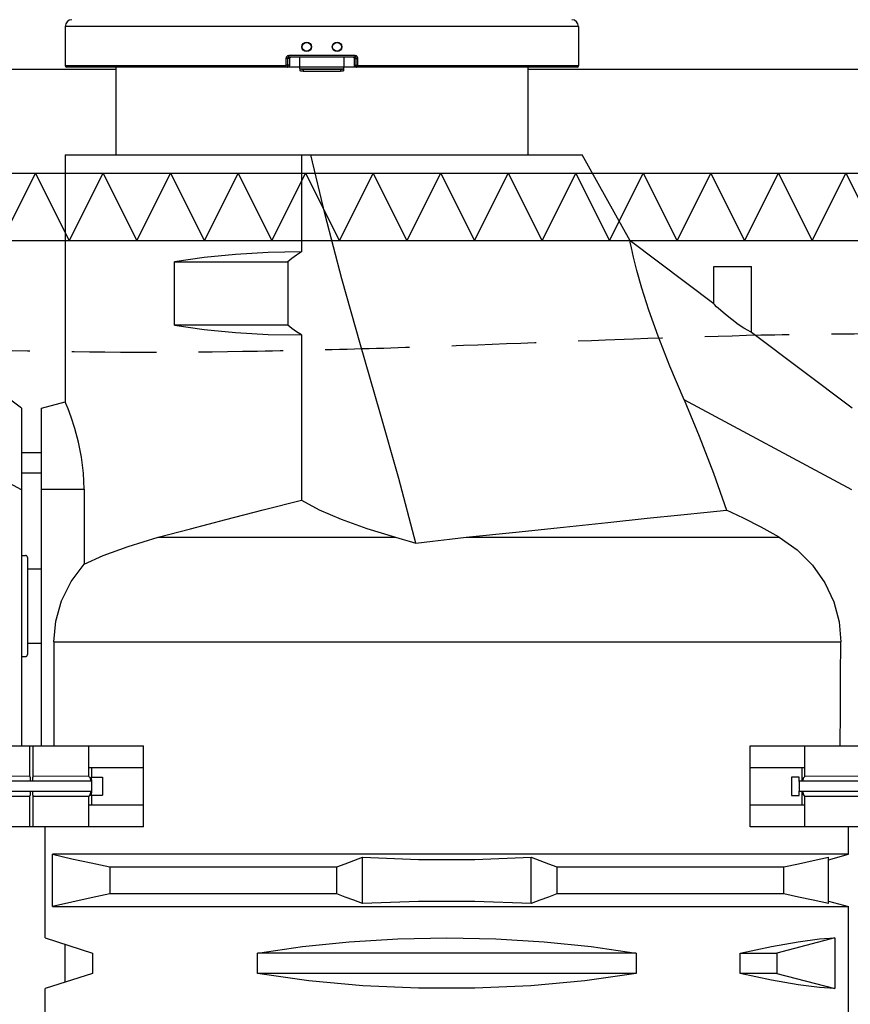
# Model space of a CAD drawing. Extents: x -5790 to 15210, y -2421 to 12429.
# Drawn here: x 2210 to 3440, y 5893 to 7352 of the extents above; entities that cross this region are included whole.
import ezdxf

# ---------------------------------------------------------------- set-up
doc = ezdxf.new("R2010")
doc.units = 0
doc.header["$LTSCALE"] = 50
doc.linetypes.add('DASHED', pattern=[0.75, 0.5, -0.25])
doc.layers.get('0').update_dxf_attribs({"linetype": 'CONTINUOUS'})
doc.layers.add('A5AINE', color=15, linetype='CONTINUOUS')

# ---------------------------------------------------------------- blocks, each defined once
blk = doc.blocks.new('A5VILLAK')
for p, q in [((0, 0), (0.5, 1)), ((0.5, 1), (1, 0))]:
    blk.add_line(p, q)

msp = doc.modelspace()

# ---------------------------------------------------------------- linework, layer by layer
for p, q in [((3037.61021, 7341.53905), (2277.61021, 7341.53905)), ((2277.61021, 7341.53905), (2277.61021, 7283.26668)), ((3037.61021, 7341.53905), (3037.61021, 7283.26668)), ((2604.47819, 7294.89944), (2604.42805, 7294.26668)), ((2604.42805, 7294.26668), (2604.42805, 7284.26668)), ((2609.53695, 7294.26668), (2604.42805, 7294.26668)), ((2604.62964, 7295.5233), (2604.47819, 7294.89944)), ((2604.88246, 7296.12231), (2604.62964, 7295.5233)), ((2605.22613, 7296.66888), (2604.88246, 7296.12231)), ((2605.63361, 7297.13385), (2605.22613, 7296.66888)), ((2606.07117, 7297.50372), (2605.63361, 7297.13385)), ((2606.52125, 7297.78773), (2606.07117, 7297.50372)), ((2606.97601, 7297.99792), (2606.52125, 7297.78773)), ((2606.71465, 7294.58312), (2606.68972, 7294.26668)), ((2606.68972, 7294.26668), (2606.68972, 7284.26668)), ((2606.78995, 7294.89508), (2606.71465, 7294.58312)), ((2606.91563, 7295.19457), (2606.78995, 7294.89508)), ((2607.08644, 7295.46778), (2606.91563, 7295.19457)), ((2607.4332, 7298.1441), (2606.97601, 7297.99792)), ((2607.28897, 7295.70021), (2607.08644, 7295.46778)), ((2607.50654, 7295.88515), (2607.28897, 7295.70021)), ((2607.90438, 7298.23405), (2607.4332, 7298.1441)), ((2607.73041, 7296.02718), (2607.50654, 7295.88515)), ((2607.95665, 7296.13229), (2607.73041, 7296.02718)), ((2608.41256, 7298.26668), (2607.90438, 7298.23405)), ((2608.18412, 7296.20539), (2607.95665, 7296.13229)), ((2608.41858, 7296.25037), (2608.18412, 7296.20539)), ((2706.80786, 7298.26668), (2608.41256, 7298.26668)), ((2608.44725, 7297.26668), (2608.41256, 7298.26668)), ((2608.67149, 7296.26668), (2608.41858, 7296.25037)), ((2608.54202, 7296.53463), (2608.44725, 7297.26668)), ((2608.67149, 7296.26668), (2608.54202, 7296.53463)), ((2706.54893, 7296.26668), (2608.67149, 7296.26668)), ((2609.61575, 7294.88526), (2609.51872, 7294.26621)), ((2609.51872, 7294.26621), (2609.51872, 7284.26668)), ((2609.53695, 7294.26668), (2609.53695, 7284.26668)), ((2609.53703, 7294.26668), (2609.6435, 7294.91689)), ((2609.89793, 7295.44391), (2609.61575, 7294.88526)), ((2609.6435, 7294.91689), (2610.14538, 7295.71447)), ((2610.33671, 7295.88604), (2609.89793, 7295.44391)), ((2610.14538, 7295.71447), (2610.95789, 7296.18884)), ((2610.88721, 7296.16872), (2610.33671, 7295.88604)), ((2611.50037, 7296.26668), (2610.88721, 7296.16872)), ((2610.95789, 7296.18884), (2611.50927, 7296.26661)), ((2625.11021, 7281.82316), (2625.11021, 7296.26668)), ((2690.11021, 7296.26668), (2690.11021, 7281.82316)), ((2703.71253, 7296.26661), (2704.37295, 7296.15291)), ((2704.33321, 7296.16872), (2703.72005, 7296.26668)), ((2704.88371, 7295.88604), (2704.33321, 7296.16872)), ((2704.37295, 7296.15291), (2705.15385, 7295.63349)), ((2705.32249, 7295.44391), (2704.88371, 7295.88604)), ((2705.15385, 7295.63349), (2705.60957, 7294.81057)), ((2705.60467, 7294.88526), (2705.32249, 7295.44391)), ((2705.7017, 7294.26621), (2705.60467, 7294.88526)), ((2705.60957, 7294.81057), (2705.68339, 7294.26668)), ((2705.68347, 7284.26668), (2705.68347, 7294.26668)), ((2705.68347, 7294.26668), (2710.79238, 7294.26668)), ((2705.7017, 7284.26668), (2705.7017, 7294.26621)), ((2706.54893, 7296.26668), (2706.6784, 7296.53463)), ((2706.86557, 7296.24105), (2706.54893, 7296.26668)), ((2706.6784, 7296.53463), (2706.77317, 7297.26668)), ((2706.77317, 7297.26668), (2706.80786, 7298.26668)), ((2707.44402, 7298.21542), (2706.80786, 7298.26668)), ((2707.17849, 7296.16328), (2706.86557, 7296.24105)), ((2707.47697, 7296.03421), (2707.17849, 7296.16328)), ((2708.07277, 7298.05997), (2707.44402, 7298.21542)), ((2707.74556, 7295.86144), (2707.47697, 7296.03421)), ((2707.97128, 7295.65995), (2707.74556, 7295.86144)), ((2708.15062, 7295.44507), (2707.97128, 7295.65995)), ((2708.6726, 7297.80197), (2708.07277, 7298.05997)), ((2708.28922, 7295.22402), (2708.15062, 7295.44507)), ((2708.39299, 7294.99967), (2708.28922, 7295.22402)), ((2708.46652, 7294.77189), (2708.39299, 7294.99967)), ((2708.51322, 7294.53191), (2708.46652, 7294.77189)), ((2708.5307, 7294.26668), (2708.51322, 7294.53191)), ((2708.5307, 7284.26668), (2708.5307, 7294.26668)), ((2709.21258, 7297.45659), (2708.6726, 7297.80197)), ((2709.66659, 7297.05368), (2709.21258, 7297.45659)), ((2710.02745, 7296.62388), (2709.66659, 7297.05368)), ((2710.30635, 7296.18172), (2710.02745, 7296.62388)), ((2710.51521, 7295.73294), (2710.30635, 7296.18172)), ((2710.6632, 7295.27729), (2710.51521, 7295.73294)), ((2710.75719, 7294.79725), (2710.6632, 7295.27729)), ((2710.79238, 7294.26668), (2710.75719, 7294.79725)), ((2710.79238, 7284.26668), (2710.79238, 7294.26668)), ((1732.61021, 7278.12668), (2352.61021, 7278.12668)), ((2603.43281, 7283.26668), (2277.61021, 7283.26668)), ((2606.56013, 7281.26671), (2279.61022, 7281.26668)), ((2625.11021, 7281.12668), (2307.61021, 7281.12668)), ((2352.61021, 7281.12668), (2352.61021, 7151.12671)), ((2603.67642, 7283.29712), (2603.43281, 7283.26668)), ((2603.47101, 7282.26668), (2603.43281, 7283.26668)), ((2603.57538, 7281.53463), (2603.47101, 7282.26668)), ((2603.71796, 7281.26668), (2603.57538, 7281.53463)), ((2603.88712, 7283.37697), (2603.67642, 7283.29712)), ((2604.44563, 7281.35801), (2603.71799, 7281.26668)), ((2604.05796, 7283.48862), (2603.88712, 7283.37697)), ((2604.18847, 7283.61596), (2604.05796, 7283.48862)), ((2604.28357, 7283.74782), (2604.18847, 7283.61596)), ((2604.35021, 7283.87903), (2604.28357, 7283.74782)), ((2604.39425, 7284.00831), (2604.35021, 7283.87903)), ((2604.4196, 7284.13668), (2604.39425, 7284.00831)), ((2604.42805, 7284.26668), (2604.4196, 7284.13668)), ((2609.53695, 7284.26668), (2604.42805, 7284.26668)), ((2605.07516, 7281.59784), (2604.44563, 7281.35801)), ((2605.58542, 7281.93304), (2605.07516, 7281.59784)), ((2605.97499, 7282.31517), (2605.58542, 7281.93304)), ((2606.25872, 7282.71067), (2605.97499, 7282.31517)), ((2606.45753, 7283.10419), (2606.25872, 7282.71067)), ((2606.5889, 7283.4919), (2606.45753, 7283.10419)), ((2607.33786, 7281.37487), (2606.56013, 7281.26671)), ((2606.56032, 7281.26671), (2607.03597, 7281.30713)), ((2606.66452, 7283.87685), (2606.5889, 7283.4919)), ((2606.68972, 7284.26668), (2606.66452, 7283.87685)), ((2607.03597, 7281.30713), (2608.20556, 7281.77058)), ((2608.02084, 7281.66166), (2607.33786, 7281.37487)), ((2608.56443, 7282.06395), (2608.02084, 7281.66166)), ((2608.20556, 7281.77058), (2609.08396, 7282.67911)), ((2608.96271, 7282.5195), (2608.56443, 7282.06395)), ((2609.23251, 7282.98214), (2608.96271, 7282.5195)), ((2609.08396, 7282.67911), (2609.51073, 7283.87029)), ((2609.4007, 7283.42966), (2609.23251, 7282.98214)), ((2609.49085, 7283.85677), (2609.4007, 7283.42966)), ((2609.51872, 7284.26668), (2609.49085, 7283.85677)), ((2609.51073, 7283.87029), (2609.53695, 7284.26668)), ((2625.11021, 7278.93197), (2625.11021, 7281.82316)), ((2625.11021, 7281.82316), (2690.11021, 7281.82316)), ((2625.11021, 7278.93197), (2625.11021, 7275.69523)), ((2625.11021, 7278.93197), (2690.11021, 7278.93197)), ((2625.11021, 7278.69112), (2625.20628, 7278.64007)), ((2625.20628, 7278.64007), (2625.49081, 7278.59098)), ((2625.49081, 7278.59098), (2625.95286, 7278.54574)), ((2625.95286, 7278.54574), (2626.57468, 7278.50608)), ((2626.57468, 7278.50608), (2627.33236, 7278.47354)), ((2627.33236, 7278.47354), (2628.19679, 7278.44936)), ((2628.19679, 7278.44936), (2629.13476, 7278.43447)), ((2629.13476, 7278.43447), (2630.11021, 7278.42944)), ((2630.11021, 7278.42944), (2630.11021, 7275.43355)), ((2630.11021, 7278.42944), (2685.11021, 7278.42944)), ((2685.11021, 7278.42944), (2686.08566, 7278.43447)), ((2685.11021, 7278.42944), (2685.11021, 7275.43355)), ((2686.08566, 7278.43447), (2687.02363, 7278.44936)), ((2687.02363, 7278.44936), (2687.88806, 7278.47354)), ((2687.88806, 7278.47354), (2688.64574, 7278.50608)), ((2688.64574, 7278.50608), (2689.26756, 7278.54574)), ((2689.26756, 7278.54574), (2689.72961, 7278.59098)), ((2689.72961, 7278.59098), (2690.01414, 7278.64007)), ((2690.01414, 7278.64007), (2690.11021, 7278.69112)), ((2690.11021, 7278.93197), (2690.11021, 7281.82316)), ((3007.61021, 7281.12668), (2690.11021, 7281.12668)), ((2690.11021, 7275.69523), (2690.11021, 7278.93197)), ((2705.68347, 7284.26668), (2710.79238, 7284.26668)), ((2705.68354, 7284.26668), (2705.7376, 7283.69848)), ((2705.79316, 7283.52814), (2705.7017, 7284.26668)), ((2705.7376, 7283.69848), (2706.23138, 7282.53573)), ((2706.03244, 7282.89127), (2705.79316, 7283.52814)), ((2706.36375, 7282.37902), (2706.03244, 7282.89127)), ((2706.23138, 7282.53573), (2707.15991, 7281.67945)), ((2706.73769, 7281.99047), (2706.36375, 7282.37902)), ((2707.12396, 7281.70677), (2706.73769, 7281.99047)), ((2707.5099, 7281.5062), (2707.12396, 7281.70677)), ((2707.15991, 7281.67945), (2708.35539, 7281.2837)), ((2707.89315, 7281.37194), (2707.5099, 7281.5062)), ((2708.27813, 7281.29334), (2707.89315, 7281.37194)), ((2708.67341, 7281.26668), (2708.27813, 7281.29334)), ((2708.35539, 7281.2837), (2708.6814, 7281.26669)), ((2708.64303, 7283.44969), (2708.5307, 7284.26668)), ((2708.93375, 7282.75816), (2708.64303, 7283.44969)), ((3035.6102, 7281.26668), (2708.67341, 7281.26668)), ((2709.33111, 7282.21849), (2708.93375, 7282.75816)), ((2709.77159, 7281.82809), (2709.33111, 7282.21849)), ((2710.21671, 7281.56202), (2709.77159, 7281.82809)), ((2710.65232, 7281.39206), (2710.21671, 7281.56202)), ((2711.0783, 7281.2974), (2710.65232, 7281.39206)), ((2710.83, 7283.99441), (2710.79238, 7284.26668)), ((2710.92732, 7283.76393), (2710.83, 7283.99441)), ((2711.06038, 7283.58404), (2710.92732, 7283.76393)), ((2711.20789, 7283.45388), (2711.06038, 7283.58404)), ((2711.50246, 7281.26668), (2711.0783, 7281.2974)), ((2711.35698, 7283.36516), (2711.20789, 7283.45388)), ((2711.50288, 7283.30849), (2711.35698, 7283.36516)), ((2711.50246, 7281.26668), (2711.64503, 7281.53463)), ((2711.64555, 7283.27692), (2711.50288, 7283.30849)), ((2711.64503, 7281.53463), (2711.7494, 7282.26668)), ((2711.78761, 7283.26668), (2711.64555, 7283.27692)), ((2711.7494, 7282.26668), (2711.78761, 7283.26668)), ((3037.61021, 7283.26668), (2711.78761, 7283.26668)), ((2962.61021, 7281.12668), (2962.61021, 7151.12671)), ((2962.61021, 7278.12668), (4192.61021, 7278.12668)), ((2625.20628, 7275.64418), (2625.11021, 7275.69523)), ((2625.49081, 7275.59509), (2625.20628, 7275.64418)), ((2625.95286, 7275.54985), (2625.49081, 7275.59509)), ((2626.57468, 7275.5102), (2625.95286, 7275.54985)), ((2627.33236, 7275.47765), (2626.57468, 7275.5102)), ((2628.19679, 7275.45347), (2627.33236, 7275.47765)), ((2629.13476, 7275.43858), (2628.19679, 7275.45347)), ((2630.11021, 7275.43355), (2629.13476, 7275.43858)), ((2630.11021, 7275.43355), (2685.11021, 7275.43355)), ((2686.08566, 7275.43858), (2685.11021, 7275.43355)), ((2687.02363, 7275.45347), (2686.08566, 7275.43858)), ((2687.88806, 7275.47765), (2687.02363, 7275.45347)), ((2688.64574, 7275.5102), (2687.88806, 7275.47765)), ((2689.26756, 7275.54985), (2688.64574, 7275.5102)), ((2689.72961, 7275.59509), (2689.26756, 7275.54985)), ((2690.01414, 7275.64418), (2689.72961, 7275.59509)), ((2690.11021, 7275.69523), (2690.01414, 7275.64418)), ((2277.61021, 7151.12672), (3042.89323, 7151.1267)), ((2277.61021, 7151.12668), (2277.61021, 6785.5049)), ((2627.61021, 7151.12668), (2627.61021, 7007.72922)), ((2662.26689, 7062.29495), (2641.05655, 7151.12668)), ((3113.90124, 7023.81291), (3042.85374, 7151.19436)), ((2687.18684, 6967.91461), (2662.26689, 7062.29495)), ((3114.2228, 7021.8096), (3113.75969, 7024.08556)), ((3237.772, 6930.57817), (3113.90835, 7023.97347)), ((3115.91132, 7013.84928), (3114.2228, 7021.8096)), ((2529.68066, 7003.9834), (2483.11029, 6999.36344)), ((2578.2625, 7006.79236), (2529.68066, 7003.9834)), ((2627.61021, 7007.72922), (2578.2625, 7006.79236)), ((2619.78131, 7002.92441), (2612.94052, 6998.00717)), ((2627.61021, 7007.72922), (2619.78131, 7002.92441)), ((3119.10155, 6999.94804), (3115.91132, 7013.84928)), ((2483.11029, 6999.36344), (2439.26213, 6992.99201)), ((2439.26213, 6899.26134), (2439.26213, 6992.99201)), ((2439.26213, 6992.99201), (2607.11131, 6992.99201)), ((2612.94052, 6998.00717), (2607.11131, 6992.99201)), ((2607.11131, 6992.99201), (2607.11131, 6899.26134)), ((3124.17688, 6980.008), (3119.10155, 6999.94804)), ((3237.77191, 6930.57816), (3237.77191, 6986.12668)), ((3237.77191, 6986.12668), (3293.77191, 6986.12668)), ((3293.77191, 6888.35322), (3293.77191, 6986.12668)), ((3131.64044, 6953.86067), (3124.17688, 6980.008)), ((2714.71749, 6870.05342), (2687.18684, 6967.91461)), ((3142.00008, 6921.47085), (3131.64044, 6953.86067)), ((3238.84548, 6929.54728), (3237.77191, 6930.57816)), ((3242.21169, 6926.36533), (3238.84548, 6929.54728)), ((3155.70039, 6882.89077), (3142.00008, 6921.47085)), ((3247.78208, 6921.27273), (3242.21169, 6926.36533)), ((3255.38079, 6914.68621), (3247.78208, 6921.27273)), ((3264.56348, 6907.30766), (3255.38079, 6914.68621)), ((2607.11131, 6899.26134), (2439.26213, 6899.26134)), ((2439.26213, 6899.26134), (2483.11112, 6892.88982)), ((2612.94211, 6894.24494), (2607.11131, 6899.26134)), ((3274.19627, 6900.28073), (3264.56348, 6907.30766)), ((3282.58874, 6894.77614), (3274.19627, 6900.28073)), ((2212.68643, 6776.06921), (2063.772, 6888.35322)), ((2483.11112, 6892.88982), (2529.68184, 6888.26987)), ((2529.68184, 6888.26987), (2578.26341, 6885.46096)), ((2578.26341, 6885.46096), (2627.61021, 6884.52414)), ((2619.78321, 6889.32769), (2612.94211, 6894.24494)), ((2627.61021, 6884.52414), (2619.78321, 6889.32769)), ((2627.61021, 6884.52414), (2627.61021, 6639.75816)), ((3288.70985, 6891.13055), (3282.58874, 6894.77614)), ((3292.48989, 6889.03615), (3288.70985, 6891.13055)), ((3293.77191, 6888.35322), (3292.48989, 6889.03615)), ((3442.68643, 6776.06921), (3293.772, 6888.35322)), ((2743.36991, 6770.76448), (2714.71749, 6870.05342)), ((3173.045, 6838.28968), (3155.70039, 6882.89077)), ((3193.99592, 6788.31886), (3173.045, 6838.28968)), ((2212.61021, 6655.3003), (1963.99592, 6788.31886)), ((2242.61021, 6776.12668), (2277.61021, 6785.5049)), ((2278.6409, 6782.97241), (2277.61021, 6785.5049)), ((2281.65118, 6775.32282), (2278.6409, 6782.97241)), ((3442.61021, 6655.3003), (3193.99592, 6788.31886)), ((3193.99592, 6788.31886), (3216.41125, 6734.47987)), ((2212.61021, 6776.12451), (2212.61021, 6276.12668)), ((2242.61021, 6276.12668), (2242.61021, 6776.12668)), ((2286.21263, 6762.86364), (2281.65118, 6775.32282)), ((2771.36865, 6672.11028), (2743.36991, 6770.76448)), ((2291.6561, 6746.08168), (2286.21263, 6762.86364)), ((2297.05746, 6725.97896), (2291.6561, 6746.08168)), ((2301.58958, 6703.37091), (2297.05746, 6725.97896)), ((3216.41125, 6734.47987), (3237.36314, 6680.03428)), ((2242.61021, 6709.99668), (2212.61021, 6709.99668)), ((2304.49915, 6679.69962), (2301.58958, 6703.37091)), ((2242.61021, 6679.99668), (2212.61021, 6679.99668)), ((2305.47067, 6656.12668), (2304.49915, 6679.69962)), ((3237.36314, 6680.03428), (3256.83547, 6625.02396)), ((2796.78925, 6576.2211), (2771.36865, 6672.11028)), ((2242.61021, 6656.12668), (2305.47067, 6656.12668)), ((2305.47067, 6656.12668), (2305.47067, 6545.27118)), ((2570.60833, 6625.36765), (2627.61021, 6639.75816)), ((2627.61021, 6639.75816), (2653.5606, 6625.74599)), ((2515.39488, 6611.19078), (2570.60833, 6625.36765)), ((2653.5606, 6625.74599), (2686.12454, 6611.64529)), ((3188.96659, 6618.09306), (3228.34417, 6622.12192)), ((3228.34417, 6622.12192), (3256.83547, 6625.02396)), ((3282.09062, 6613.04427), (3256.83547, 6625.02396)), ((2463.17042, 6597.55494), (2515.39488, 6611.19078)), ((2686.12454, 6611.64529), (2724.04337, 6597.96947)), ((3015.26875, 6600.07909), (3080.91825, 6606.9332)), ((3080.91825, 6606.9332), (3139.11098, 6612.9626)), ((3139.11098, 6612.9626), (3188.96659, 6618.09306)), ((3308.06818, 6599.69078), (3282.09062, 6613.04427)), ((2415.35988, 6584.86888), (2463.17042, 6597.55494)), ((2724.04337, 6597.96947), (2766.84388, 6584.86888)), ((2871.37577, 6584.86888), (2944.94487, 6592.6772)), ((2944.94487, 6592.6772), (3015.26875, 6600.07909)), ((3334.68806, 6584.86888), (3308.06818, 6599.69078)), ((2370.62951, 6571.42701), (2415.35988, 6584.86888)), ((2415.35988, 6584.86888), (2766.84388, 6584.86888)), ((2766.84388, 6584.86888), (2776.63653, 6582.07858)), ((2776.63653, 6582.07858), (2786.62142, 6579.19531)), ((2786.62142, 6579.19531), (2796.78925, 6576.2211)), ((2796.78925, 6576.2211), (2821.50364, 6579.24351)), ((2821.50364, 6579.24351), (2846.3864, 6582.13028)), ((2846.3864, 6582.13028), (2871.37577, 6584.86888)), ((2871.37577, 6584.86888), (3334.68806, 6584.86888)), ((3334.68806, 6584.86888), (3361.42577, 6566.21068)), ((2333.70436, 6557.75647), (2370.62951, 6571.42701)), ((3361.42577, 6566.21068), (3384.28778, 6543.51117)), ((2212.60021, 6558.11668), (2218.61021, 6558.11668)), ((2221.61021, 6555.11668), (2221.61021, 6411.13668)), ((2305.47067, 6545.27118), (2333.70436, 6557.75647)), ((2221.61021, 6538.12668), (2242.61021, 6538.12668)), ((2286.19255, 6519.38288), (2305.47067, 6545.27118)), ((3384.28778, 6543.51117), (3402.51324, 6517.58573)), ((2272.12467, 6490.82974), (2286.19255, 6519.38288)), ((3402.51324, 6517.58573), (3415.68466, 6489.20934)), ((2263.65749, 6460.70372), (2272.12467, 6490.82974)), ((3415.68466, 6489.20934), (3423.40703, 6459.87229)), ((2260.86531, 6430.11141), (2263.65749, 6460.70372)), ((3423.40703, 6459.87229), (3425.87361, 6430.11141)), ((2221.61021, 6428.12668), (2242.61021, 6428.12668)), ((2260.86531, 6430.11141), (2260.86531, 6276.12668)), ((2260.86531, 6430.11141), (3425.87361, 6430.11141)), ((3425.65785, 6378.67553), (3425.87361, 6430.11141)), ((2212.60021, 6408.13668), (2218.61021, 6408.13668)), ((3425.44043, 6327.3472), (3425.65785, 6378.67553)), ((3425.22136, 6276.12668), (3425.44043, 6327.3472)), ((2061.61104, 6276.12668), (2393.60938, 6276.12668)), ((2225.27908, 6230.83508), (2225.27908, 6276.12668)), ((2229.94134, 6230.83508), (2229.94134, 6276.12668)), ((2312.32308, 6230.60912), (2312.32308, 6276.12668)), ((2393.60938, 6156.12668), (2393.60938, 6276.12668)), ((3291.61104, 6276.12668), (3623.60938, 6276.12668)), ((3291.61104, 6156.12668), (3291.61104, 6276.12668)), ((3372.89734, 6230.60912), (3372.89734, 6276.12668)), ((2393.60938, 6243.62668), (2312.32308, 6243.62668)), ((2316.25366, 6243.62668), (2316.25366, 6229.62668)), ((3372.89734, 6243.62668), (3291.61104, 6243.62668)), ((3368.96676, 6224.12668), (3368.96676, 6243.62668)), ((2225.27919, 6230.83477), (2142.89765, 6230.60943)), ((2226.02202, 6228.60955), (2225.27919, 6230.83477)), ((2226.10223, 6227.47587), (2226.02202, 6228.60955)), ((2226.16929, 6224.72625), (2226.10223, 6227.47587)), ((2229.11822, 6227.47669), (2229.05113, 6224.72613)), ((2229.1984, 6228.60955), (2229.11822, 6227.47669)), ((2229.94123, 6230.83477), (2229.1984, 6228.60955)), ((2312.32277, 6230.60943), (2229.94123, 6230.83477)), ((2312.32308, 6230.60912), (2314.31991, 6228.60955)), ((2314.31991, 6228.60955), (2314.56128, 6227.4631)), ((2314.56128, 6227.4631), (2314.76021, 6224.73095)), ((2315.59318, 6229.486), (2315.65012, 6229.64431)), ((2315.5932, 6229.48604), (2315.60267, 6229.51114)), ((2315.60267, 6229.51114), (2315.69491, 6229.62668)), ((2315.6438, 6229.62668), (2332.8226, 6229.62668)), ((2315.69491, 6229.62668), (2315.78715, 6229.51114)), ((2315.78715, 6229.51114), (2315.8778, 6229.16657)), ((2315.8778, 6229.16657), (2315.96532, 6228.59886)), ((2315.96532, 6228.59886), (2316.0482, 6227.81778)), ((2316.0482, 6227.81778), (2316.12504, 6226.83668)), ((2332.8226, 6229.62668), (2332.84474, 6202.6882)), ((3364.35226, 6229.62668), (3353.20907, 6229.62668)), ((3353.20907, 6229.62668), (3353.20907, 6202.62668)), ((3364.76017, 6216.12668), (3364.35226, 6229.62668)), ((3370.46021, 6224.73095), (3370.65914, 6227.4631)), ((3370.65914, 6227.4631), (3370.90051, 6228.60955)), ((3370.90051, 6228.60955), (3372.89734, 6230.60912)), ((3455.27919, 6230.83477), (3372.89765, 6230.60943)), ((2134.54352, 6224.12668), (2315.96952, 6224.12668)), ((2226.176, 6224.12668), (2226.16929, 6224.72625)), ((2229.05113, 6224.72613), (2229.04442, 6224.12668)), ((2314.76021, 6224.73095), (2314.78052, 6224.12668)), ((2316.12504, 6226.83668), (2316.19452, 6225.67236)), ((2316.19452, 6225.67236), (2316.25545, 6224.34473)), ((2316.25545, 6224.34473), (2316.30679, 6222.87668)), ((2316.30679, 6222.87668), (2316.34767, 6221.29285)), ((2316.34767, 6221.29285), (2316.37737, 6219.62079)), ((2316.37737, 6219.62079), (2316.3954, 6217.88887)), ((2316.3954, 6214.36449), (2316.37737, 6212.63256)), ((2316.3954, 6217.88887), (2316.40145, 6216.12668)), ((2316.40145, 6216.12668), (2316.3954, 6214.36449)), ((3364.35226, 6202.62668), (3364.76017, 6216.12668)), ((3364.54352, 6224.12668), (3545.96952, 6224.12668)), ((3370.4399, 6224.12668), (3370.46021, 6224.73095)), ((2315.96952, 6208.12668), (2134.54352, 6208.12668)), ((2142.89765, 6201.64392), (2225.27919, 6201.41858)), ((2225.27908, 6156.12668), (2225.27908, 6201.41827)), ((2225.27919, 6201.41858), (2226.02202, 6203.64381)), ((2226.02202, 6203.64381), (2226.1022, 6204.77666)), ((2226.1022, 6204.77666), (2226.16929, 6207.52723)), ((2226.16929, 6207.52723), (2226.176, 6208.12668)), ((2229.04442, 6208.12668), (2229.05113, 6207.52711)), ((2229.05113, 6207.52711), (2229.11819, 6204.77749)), ((2229.11819, 6204.77749), (2229.1984, 6203.64381)), ((2229.1984, 6203.64381), (2229.94123, 6201.41858)), ((2229.94123, 6201.41858), (2312.32277, 6201.64392)), ((2229.94134, 6156.12668), (2229.94134, 6201.41827)), ((2314.31991, 6203.64381), (2312.32308, 6201.64423)), ((2312.32308, 6156.12668), (2312.32308, 6201.64423)), ((2314.56128, 6204.79026), (2314.31991, 6203.64381)), ((2314.76021, 6207.52241), (2314.56128, 6204.79026)), ((2314.78052, 6208.12668), (2314.76021, 6207.52241)), ((2315.59318, 6202.76736), (2315.65009, 6202.60915)), ((2315.60267, 6202.74222), (2315.5932, 6202.76732)), ((2315.69491, 6202.62668), (2315.60267, 6202.74222)), ((2315.64879, 6202.68445), (2332.84474, 6202.6882)), ((2315.78715, 6202.74222), (2315.69491, 6202.62668)), ((2315.8778, 6203.08679), (2315.78715, 6202.74222)), ((2315.96532, 6203.65449), (2315.8778, 6203.08679)), ((2316.0482, 6204.43558), (2315.96532, 6203.65449)), ((2316.12504, 6205.41667), (2316.0482, 6204.43558)), ((2316.19452, 6206.58099), (2316.12504, 6205.41667)), ((2316.25545, 6207.90863), (2316.19452, 6206.58099)), ((2316.25366, 6202.62668), (2316.25366, 6188.62668)), ((2316.30679, 6209.37668), (2316.25545, 6207.90863)), ((2316.34767, 6210.9605), (2316.30679, 6209.37668)), ((2316.37737, 6212.63256), (2316.34767, 6210.9605)), ((3353.20907, 6202.62668), (3364.35226, 6202.62668)), ((3545.96952, 6208.12668), (3364.54352, 6208.12668)), ((3368.96676, 6188.62668), (3368.96676, 6208.12668)), ((3370.46021, 6207.52241), (3370.4399, 6208.12668)), ((3370.65914, 6204.79026), (3370.46021, 6207.52241)), ((3370.90051, 6203.64381), (3370.65914, 6204.79026)), ((3372.89734, 6201.64423), (3370.90051, 6203.64381)), ((3372.89734, 6156.12668), (3372.89734, 6201.64423)), ((3372.89765, 6201.64392), (3455.27919, 6201.41858)), ((2312.32308, 6188.62668), (2393.60938, 6188.62668)), ((3291.61104, 6188.62668), (3372.89734, 6188.62668)), ((2393.60938, 6156.12668), (2061.61104, 6156.12668)), ((2247.61021, 5991.36216), (2247.61021, 6156.12668)), ((3623.60938, 6156.12668), (3291.61104, 6156.12668)), ((3437.61021, 6115.35408), (3437.61021, 6156.12668)), ((3437.61021, 6115.35408), (2258.64294, 6115.35408)), ((2258.64294, 6037.84119), (2258.64294, 6115.35408)), ((2258.64294, 6115.35408), (2287.54134, 6108.72398)), ((2704.7153, 6105.95201), (2717.61021, 6110.97639)), ((2717.61021, 6110.97938), (2800.91908, 6107.72733)), ((2717.61021, 6042.21888), (2717.61021, 6110.97639)), ((2884.30119, 6107.7274), (2967.61021, 6110.98271)), ((2967.61021, 6042.21816), (2967.61021, 6110.98271)), ((2967.61021, 6110.97639), (2980.50512, 6105.95201)), ((3385.27557, 6105.95201), (3407.61021, 6110.97639)), ((3407.61021, 6042.21888), (3407.61021, 6110.97639)), ((3407.61138, 6107.31591), (3437.61021, 6115.35408)), ((2287.54134, 6108.72398), (2315.8549, 6102.46688)), ((2315.8549, 6102.46688), (2343.58462, 6096.59763)), ((2343.58462, 6096.59763), (2679.51987, 6096.59763)), ((2343.58462, 6096.59763), (2343.58462, 6056.59763)), ((2679.51987, 6096.59763), (2692.01861, 6101.15661)), ((2679.51987, 6056.59763), (2679.51987, 6096.59763)), ((2692.01861, 6101.15661), (2704.7153, 6105.95201)), ((2800.91908, 6107.72733), (2884.30119, 6107.7274)), ((2980.50512, 6105.95201), (2993.20181, 6101.15661)), ((2993.20181, 6101.15661), (3005.70055, 6096.59763)), ((3005.70055, 6096.59763), (3341.6358, 6096.59763)), ((3005.70055, 6096.59763), (3005.70055, 6056.59763)), ((3341.6358, 6096.59763), (3363.28425, 6101.15661)), ((3341.6358, 6056.59763), (3341.6358, 6096.59763)), ((3363.28425, 6101.15661), (3385.27557, 6105.95201)), ((2343.58462, 6056.59763), (2315.8549, 6050.72839)), ((2679.51987, 6056.59763), (2343.58462, 6056.59763)), ((2692.01861, 6052.03865), (2679.51987, 6056.59763)), ((3005.70055, 6056.59763), (2993.20181, 6052.03865)), ((3341.6358, 6056.59763), (3005.70055, 6056.59763)), ((3363.28425, 6052.03865), (3341.6358, 6056.59763)), ((2287.54134, 6044.47129), (2258.64294, 6037.84119)), ((2258.64294, 6037.84119), (3437.61021, 6037.84119)), ((2315.8549, 6050.72839), (2287.54134, 6044.47129)), ((2704.7153, 6047.24325), (2692.01861, 6052.03865)), ((2717.61021, 6042.21888), (2704.7153, 6047.24325)), ((2800.91901, 6045.46763), (2717.61021, 6042.22181)), ((2884.30125, 6045.46755), (2800.91901, 6045.46763)), ((2967.61021, 6042.21816), (2884.30125, 6045.46755)), ((2980.50512, 6047.24325), (2967.61021, 6042.21888)), ((2993.20181, 6052.03865), (2980.50512, 6047.24325)), ((3385.27557, 6047.24325), (3363.28425, 6052.03865)), ((3407.61021, 6042.21888), (3385.27557, 6047.24325)), ((3407.61286, 6045.87895), (3437.61021, 6037.84119)), ((3437.61021, 5869.88312), (3437.61021, 6037.84119)), ((2247.61021, 5991.36216), (2317.90404, 5968.86216)), ((2277.61021, 5926.48673), (2277.61021, 5981.75961)), ((2628.68595, 5978.6269), (2698.23486, 5985.67044)), ((2698.23486, 5985.67044), (2770.04333, 5989.94042)), ((2770.04333, 5989.94042), (2842.61021, 5991.36216)), ((2842.61021, 5991.36216), (2915.17854, 5989.94036)), ((2915.17854, 5989.94036), (2986.98745, 5985.67029)), ((2986.98745, 5985.67029), (3056.53583, 5978.62673)), ((3323.537, 5978.6269), (3362.793, 5985.67044)), ((3417.33601, 5991.36216), (3331.244, 5968.86216)), ((3362.793, 5985.67044), (3394.264, 5989.94042)), ((3394.264, 5989.94042), (3417.33599, 5991.36215)), ((3417.33601, 5991.36216), (3417.33601, 5916.36216)), ((2317.90404, 5968.86216), (2317.90404, 5938.86216)), ((2562.05996, 5968.86216), (2628.68595, 5978.6269)), ((3123.16046, 5968.86216), (2562.05996, 5968.86216)), ((2562.05996, 5938.86216), (2562.05996, 5968.86216)), ((3056.53583, 5978.62673), (3123.16046, 5968.86216)), ((3123.16046, 5968.86216), (3123.16046, 5938.86216)), ((3276.8257, 5968.86216), (3323.537, 5978.6269)), ((3276.8257, 5968.86216), (3331.244, 5968.86216)), ((3276.8257, 5938.86216), (3276.8257, 5968.86216)), ((3331.244, 5968.86216), (3331.244, 5938.86216)), ((2317.90404, 5938.86216), (2247.61587, 5916.36397)), ((3123.16046, 5938.86216), (2562.05996, 5938.86216)), ((2638.18456, 5927.95564), (2562.05996, 5938.86216)), ((3123.16046, 5938.86216), (3047.03586, 5927.95564)), ((3331.244, 5938.86216), (3276.8257, 5938.86216)), ((3323.53615, 5929.09758), (3276.8257, 5938.86216)), ((3331.244, 5938.86216), (3417.33601, 5916.36216)), ((2718.32576, 5920.56333), (2638.18456, 5927.95564)), ((3047.03586, 5927.95564), (2966.89466, 5920.56333)), ((3362.79205, 5922.05402), (3323.53615, 5929.09758)), ((3394.26345, 5917.78395), (3362.79205, 5922.05402)), ((2247.61021, 5869.88312), (2247.61021, 5916.36216)), ((2800.90894, 5916.83049), (2718.32576, 5920.56333)), ((2884.31148, 5916.83049), (2800.90894, 5916.83049)), ((2966.89466, 5920.56333), (2884.31148, 5916.83049)), ((3417.33599, 5916.36216), (3394.26345, 5917.78395))]:
    msp.add_line(p, q)
for centre, radius in [((2635.11021, 7311.30744), 7.1), ((2635.11021, 7311.30744), 6.59082), ((2680.11021, 7311.30744), 7.1), ((2680.11021, 7311.30744), 6.59082)]:
    msp.add_circle(centre, radius)
for centre, radius, start, end in [((2287.61021, 7341.53905), 10, 91.58203501, 180), ((3027.61021, 7341.53905), 10, 0, 88.41796499), ((2279.61021, 7283.26668), 2, 180, 270), ((3035.61021, 7283.26668), 2, 270, 0), ((2218.61021, 6555.11668), 3, 0, 90), ((2218.61021, 6411.13668), 3, 270, 0)]:
    msp.add_arc(centre, radius, start, end)
at = {"linetype": 'DASHED', "ltscale": 5}
msp.add_open_spline([(4494.66662, 7949.86397), (4504.50552, 7862.06805), (4474.21246, 7659.03694), (4518.0641, 7362.52127), (4478.34142, 7110.88633), (4556.02863, 6799.08186), (3704.81657, 6918.30801), (3050.23827, 6865.37106), (1872.75009, 6848.50516), (1055.1159, 6971.07734), (367.20428, 6648.76801), (-191.83348, 6734.62792), (-595.93125, 6772.32641), (-826.88237, 6804.77257)], degree=3, knots=[0, 0, 0, 0, 265.0365018321, 610.9271816822, 868.7194054635, 1084.4248953383, 1345.5094491543, 2802.3121985555, 3523.2538828668, 4792.7304665991, 5205.7905278417, 5734.3484475775, 6435.8032286413, 6435.8032286413, 6435.8032286413, 6435.8032286413], dxfattribs=at)
at = {"layer": 'A5AINE'}
msp.add_lwpolyline([(783.57263, 7124.07722), (5783.57263, 7124.07722), (5783.57263, 7024.07722), (783.57263, 7024.07722)], close=True, dxfattribs=at)

# ---------------------------------------------------------------- block references
at = {"layer": 'A5AINE', "xscale": 100, "yscale": 100, "zscale": 100}
for p in [(2183.57263, 7024.07722), (2283.57263, 7024.07722), (2383.57263, 7024.07722), (2483.57263, 7024.07722), (2583.57263, 7024.07722), (2683.57263, 7024.07722), (2783.57263, 7024.07722), (2883.57263, 7024.07722), (2983.57263, 7024.07722), (3083.57263, 7024.07722), (3183.57263, 7024.07722), (3283.57263, 7024.07722), (3383.57263, 7024.07722)]:
    msp.add_blockref('A5VILLAK', p, dxfattribs=at)

doc.saveas('drawing.dxf')
